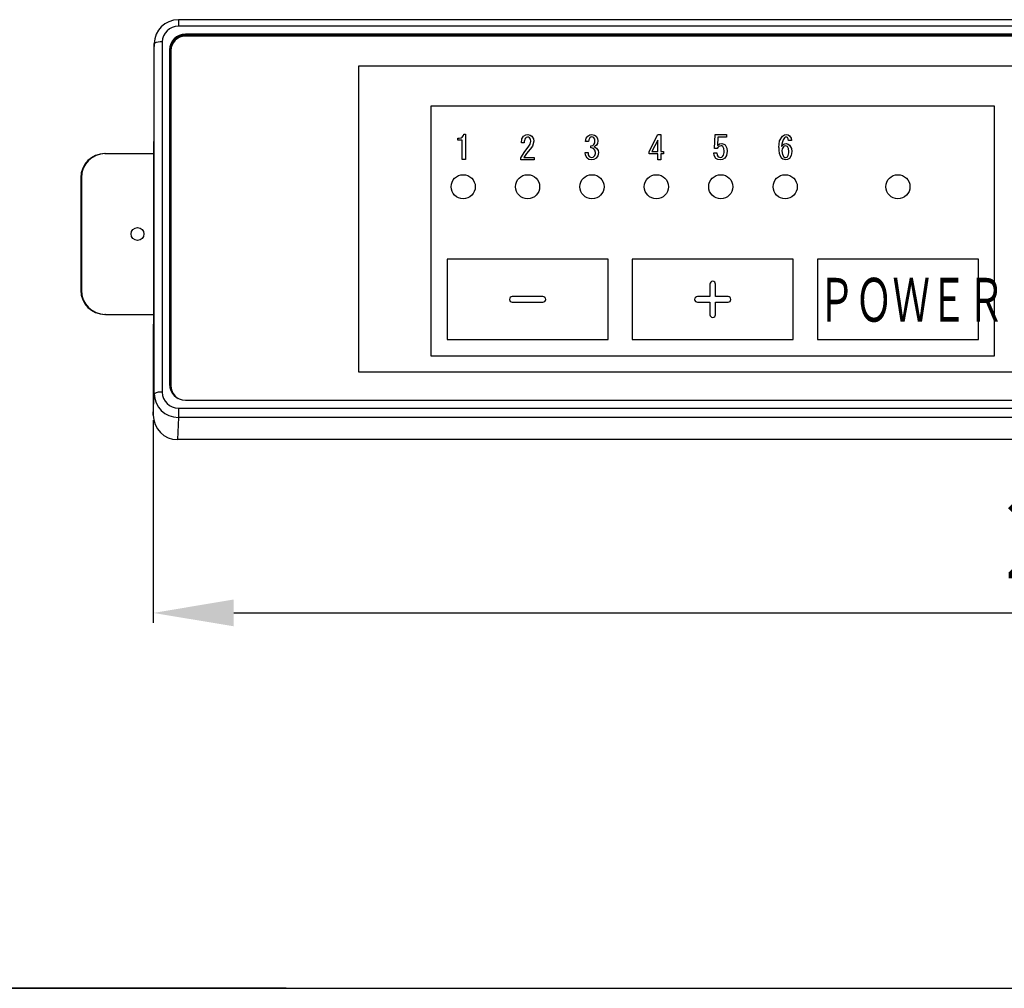
# Model space of a CAD drawing. Extents: x -9151 to -7965, y -43929 to -43111.
# Drawn here: x -8367 to -8245, y -43929 to -43808 of the extents above; entities that cross this region are included whole.
import ezdxf

# ---------------------------------------------------------------- set-up
doc = ezdxf.new("R2010")
doc.units = 0
doc.header["$LTSCALE"] = 17.471332
doc.header["$MEASUREMENT"] = 0
doc.layers.get('0').update_dxf_attribs({"linetype": 'CONTINUOUS'})
doc.layers.get('DEFPOINTS').update_dxf_attribs({"linetype": 'CONTINUOUS'})
for name, color, linetype in [('001', 7, 'CONTINUOUS'), ('255', 7, 'CONTINUOUS'), ('DIME', 7, 'CONTINUOUS')]:
    doc.layers.add(name, color=color, linetype=linetype)
doc.styles.get("Standard").update_dxf_attribs({"font": 'TXT', "bigfont": 'BIGFONT'})
doc.dimstyles.new('ISO-25-1', dxfattribs={"dimtxt": 10, "dimasz": 10, "dimexe": 1.25, "dimexo": 0.625, "dimgap": 3, "dimtad": 1, "dimdsep": 46, "dimtxsty": 'STANDARD', "dimcen": 2.5, "dimadec": 0, "dimazin": 0, "dimtfac": 1, "dimtmove": 0, "dimatfit": 3, "dimfxl": 1, "dimarcsym": 0})

# ---------------------------------------------------------------- blocks, each defined once
blk = doc.blocks.new('*D61')
at = {"layer": 'DEFPOINTS', "color": 0}
for p in [(-8350.7, -43857.44), (-8116.71, -43857.05), (-8116.71, -43882.04)]:
    blk.add_point(p, dxfattribs=at)
at = {"layer": 'DIME', "color": 0}
for p, q in [((-8350.7, -43858.07), (-8350.7, -43883.29)), ((-8116.71, -43857.68), (-8116.71, -43883.29)), ((-8340.7, -43882.04), (-8126.71, -43882.04))]:
    blk.add_line(p, q, dxfattribs=at)
for points in [[(-8340.7, -43880.37), (-8340.7, -43883.7), (-8350.7, -43882.04)], [(-8126.71, -43880.37), (-8126.71, -43883.7), (-8116.71, -43882.04)]]:
    blk.add_solid(points, dxfattribs=at)
at = {"layer": 'DIME', "color": 0, "insert": (-8233.7, -43874.04), "char_height": 10, "attachment_point": 5}
blk.add_mtext('234', dxfattribs=at)

msp = doc.modelspace()

# ---------------------------------------------------------------- linework, layer by layer
at = {"color": 7, "linetype": 'Continuous'}
for p, q in [((-8347.5804, -43808.3092), (-8347.5804, -43809.1184)), ((-8119.8215, -43808.3092), (-8347.5804, -43808.3092)), ((-8119.8215, -43809.1184), (-8347.5804, -43809.1184)), ((-8350.577, -43811.1324), (-8350.6168, -43811.9641)), ((-8349.5803, -43811.0816), (-8349.5803, -43854.6115)), ((-8346.7009, -43810.2421), (-8346.7009, -43810.1086)), ((-8120.7009, -43810.1086), (-8346.7009, -43810.1086)), ((-8120.7009, -43810.2421), (-8346.7009, -43810.2421)), ((-8120.7009, -43810.3574), (-8346.7009, -43810.3574)), ((-8350.6204, -43812.1073), (-8350.6958, -43857.4405)), ((-8350.5803, -43811.2707), (-8350.6204, -43812.1073)), ((-8350.5803, -43854.8006), (-8350.5803, -43811.2707)), ((-8348.7009, -43812.0718), (-8348.7009, -43853.6212)), ((-8348.5009, -43812.1244), (-8348.5009, -43853.8435)), ((-8325.2009, -43814.0712), (-8325.2009, -43852.0712)), ((-8137.2009, -43814.0712), (-8325.2009, -43814.0712)), ((-8316.2009, -43819.0712), (-8316.2009, -43850.0712)), ((-8246.2009, -43819.0712), (-8316.2009, -43819.0712)), ((-8246.2009, -43850.0712), (-8246.2009, -43819.0712)), ((-8312.8759, -43823.0529), (-8312.7118, -43823.0529)), ((-8312.8759, -43823.2685), (-8312.8759, -43823.0529)), ((-8312.3408, -43823.2685), (-8312.8759, -43823.2685)), ((-8312.3408, -43825.6982), (-8312.3408, -43823.2685)), ((-8312.128, -43822.5421), (-8311.909, -43822.5421)), ((-8311.909, -43822.5421), (-8311.909, -43825.6982)), ((-8289.1059, -43824.6884), (-8288.0232, -43822.5876)), ((-8288.034, -43823.2664), (-8288.7504, -43824.6884)), ((-8288.034, -43824.6884), (-8288.034, -43823.2664)), ((-8288.0232, -43822.5876), (-8287.6515, -43822.5876)), ((-8287.6515, -43822.5876), (-8287.6515, -43824.6884)), ((-8280.9814, -43824.3168), (-8280.8844, -43822.5876)), ((-8280.8844, -43822.5876), (-8279.4737, -43822.5876)), ((-8280.5565, -43822.8935), (-8280.6211, -43823.9451)), ((-8279.4737, -43822.8935), (-8280.5565, -43822.8935)), ((-8279.4737, -43822.5876), (-8279.4737, -43822.8935)), ((-8271.4253, -43823.3148), (-8271.7969, -43823.3148)), ((-8304.6211, -43823.6219), (-8304.9766, -43823.6219)), ((-8296.6373, -43823.4603), (-8296.9928, -43823.4603)), ((-8296.3464, -43824.2521), (-8296.3464, -43823.9774)), ((-8280.6373, -43824.3168), (-8280.9814, -43824.3168)), ((-8356.7124, -43824.9442), (-8356.6426, -43824.9442)), ((-8356.6426, -43824.9442), (-8350.6417, -43824.9442)), ((-8311.909, -43825.6982), (-8312.3408, -43825.6982)), ((-8305.0413, -43825.7376), (-8305.0413, -43825.4803)), ((-8303.3929, -43825.7376), (-8305.0413, -43825.7376)), ((-8304.6534, -43825.4318), (-8303.3929, -43825.4318)), ((-8303.3929, -43825.4318), (-8303.3929, -43825.7376)), ((-8297.0574, -43824.8016), (-8296.6857, -43824.8016)), ((-8289.1059, -43824.9943), (-8289.1059, -43824.6884)), ((-8288.034, -43824.9943), (-8289.1059, -43824.9943)), ((-8288.7504, -43824.6884), (-8288.034, -43824.6884)), ((-8288.034, -43825.7376), (-8288.034, -43824.9943)), ((-8287.6515, -43825.7376), (-8288.034, -43825.7376)), ((-8287.6515, -43824.6884), (-8287.3121, -43824.6884)), ((-8287.6515, -43824.9943), (-8287.6515, -43825.7376)), ((-8287.3121, -43824.9943), (-8287.6515, -43824.9943)), ((-8287.3121, -43824.6884), (-8287.3121, -43824.9943)), ((-8281.0574, -43824.85), (-8280.6857, -43824.85)), ((-8359.7009, -43827.9442), (-8359.7009, -43841.9442)), ((-8359.6312, -43827.9442), (-8359.7009, -43827.9442)), ((-8359.6312, -43827.9442), (-8359.6312, -43841.9442)), ((-8294.2009, -43838.0712), (-8314.2009, -43838.0712)), ((-8314.2009, -43838.0712), (-8314.2009, -43848.0712)), ((-8294.2009, -43848.0712), (-8294.2009, -43838.0712)), ((-8271.2009, -43838.0712), (-8291.2009, -43838.0712)), ((-8291.2009, -43838.0712), (-8291.2009, -43848.0712)), ((-8271.2009, -43848.0712), (-8271.2009, -43838.0712)), ((-8248.2009, -43838.0712), (-8268.2009, -43838.0712)), ((-8268.2009, -43838.0712), (-8268.2009, -43848.0712)), ((-8248.2009, -43848.0712), (-8248.2009, -43838.0712)), ((-8281.5509, -43841.1712), (-8281.5509, -43842.7212)), ((-8280.8509, -43842.7212), (-8280.8509, -43841.1712)), ((-8359.7009, -43841.9442), (-8359.6312, -43841.9442)), ((-8302.3009, -43842.7212), (-8306.1009, -43842.7212)), ((-8281.5509, -43842.7212), (-8283.1009, -43842.7212)), ((-8279.3009, -43842.7212), (-8280.8509, -43842.7212)), ((-8306.1009, -43843.4212), (-8302.3009, -43843.4212)), ((-8283.1009, -43843.4212), (-8281.5509, -43843.4212)), ((-8281.5509, -43843.4212), (-8281.5509, -43844.9712)), ((-8280.8509, -43843.4212), (-8279.3009, -43843.4212)), ((-8280.8509, -43844.9712), (-8280.8509, -43843.4212)), ((-8356.6426, -43844.9442), (-8356.7124, -43844.9442)), ((-8356.6426, -43844.9442), (-8350.675, -43844.9442)), ((-8314.2009, -43848.0712), (-8294.2009, -43848.0712)), ((-8291.2009, -43848.0712), (-8271.2009, -43848.0712)), ((-8268.2009, -43848.0712), (-8248.2009, -43848.0712)), ((-8316.2009, -43850.0712), (-8246.2009, -43850.0712)), ((-8325.2009, -43852.0712), (-8137.2009, -43852.0712)), ((-8348.5009, -43853.8435), (-8348.5009, -43853.8817)), ((-8350.6958, -43857.4405), (-8350.5803, -43854.8006)), ((-8346.7009, -43855.5845), (-8120.7009, -43855.5845)), ((-8347.5804, -43856.5746), (-8347.5804, -43857.7454)), ((-8347.5804, -43856.5746), (-8119.8215, -43856.5746)), ((-8347.5804, -43857.7454), (-8347.7011, -43860.5017)), ((-8119.8215, -43857.7454), (-8347.5804, -43857.7454)), ((-8119.7008, -43860.5017), (-8347.7011, -43860.5017))]:
    msp.add_line(p, q, dxfattribs=at)
at = {"color": 7, "linetype": 'Continuous', "flags": 128}
for points in [[(-8312.7118, -43823.0529), (-8312.471, -43823.0117), (-8312.3104, -43822.907)], [(-8312.3104, -43822.907), (-8312.1754, -43822.7182), (-8312.128, -43822.5421)], [(-8304.9766, -43823.6219), (-8304.9005, -43823.1225), (-8304.7019, -43822.7816)], [(-8304.7019, -43822.7816), (-8304.4313, -43822.6213), (-8304.1848, -43822.5876)], [(-8304.2171, -43822.8947), (-8304.3743, -43822.9424), (-8304.4757, -43823.024)], [(-8303.9585, -43822.9916), (-8304.0938, -43822.9112), (-8304.2171, -43822.8947)], [(-8304.1848, -43822.5876), (-8303.8728, -43822.6529), (-8303.6677, -43822.7977)], [(-8303.8131, -43823.4118), (-8303.8528, -43823.1606), (-8303.9585, -43822.9916)], [(-8303.6677, -43822.7977), (-8303.4788, -43823.1285), (-8303.4414, -43823.428)], [(-8296.9928, -43823.4603), (-8296.9041, -43823.0521), (-8296.7181, -43822.7816)], [(-8296.7181, -43822.7816), (-8296.4565, -43822.6225), (-8296.2171, -43822.5876)], [(-8296.4595, -43822.9755), (-8296.6023, -43823.231), (-8296.6373, -43823.4603)], [(-8296.2171, -43822.8785), (-8296.3634, -43822.9079), (-8296.4595, -43822.9755)], [(-8296.2171, -43822.5876), (-8295.9064, -43822.644), (-8295.7, -43822.7816)], [(-8295.9747, -43822.9755), (-8296.1009, -43822.8962), (-8296.2171, -43822.8785)], [(-8295.8293, -43823.4441), (-8295.8656, -43823.1657), (-8295.9747, -43822.9755)], [(-8295.7, -43822.7816), (-8295.513, -43823.0941), (-8295.4737, -43823.3795)], [(-8295.4737, -43823.3795), (-8295.5218, -43823.6887), (-8295.6515, -43823.8966)], [(-8273.0089, -43824.2036), (-8272.8864, -43823.3555), (-8272.5403, -43822.7816)], [(-8272.5403, -43822.7816), (-8272.2878, -43822.6237), (-8272.0555, -43822.5876)], [(-8272.0717, -43822.8947), (-8272.2086, -43822.926), (-8272.2979, -43822.9916)], [(-8271.9101, -43822.9593), (-8271.9942, -43822.9066), (-8272.0717, -43822.8947)], [(-8272.0555, -43822.5876), (-8271.8225, -43822.6299), (-8271.6677, -43822.7331)], [(-8271.7969, -43823.3148), (-8271.8256, -43823.1032), (-8271.9101, -43822.9593)], [(-8271.6677, -43822.7331), (-8271.477, -43823.0366), (-8271.4253, -43823.3148)], [(-8305.0413, -43825.4803), (-8304.5623, -43824.7124), (-8304.1201, -43824.1552)], [(-8303.8777, -43824.3976), (-8304.334, -43824.9605), (-8304.6534, -43825.4318)], [(-8304.1201, -43824.1552), (-8303.8795, -43823.7654), (-8303.8131, -43823.4118)], [(-8303.4414, -43823.428), (-8303.602, -43824.0083), (-8303.8777, -43824.3976)], [(-8296.3464, -43823.9774), (-8296.1148, -43823.931), (-8295.9585, -43823.832)], [(-8295.9585, -43823.832), (-8295.849, -43823.6273), (-8295.8293, -43823.4441)], [(-8295.6515, -43823.8966), (-8295.8118, -43824.032), (-8295.9585, -43824.1067)], [(-8295.9585, -43824.1067), (-8295.7663, -43824.1867), (-8295.6353, -43824.2844)], [(-8295.7808, -43824.8016), (-8295.8361, -43824.5382), (-8295.9585, -43824.3652)], [(-8295.6353, -43824.2844), (-8295.452, -43824.5698), (-8295.4091, -43824.8339)], [(-8280.6211, -43823.9451), (-8280.3487, -43823.7489), (-8280.0878, -43823.7027)], [(-8279.9424, -43824.0744), (-8280.0595, -43823.9964), (-8280.1686, -43823.9774)], [(-8280.0878, -43823.7027), (-8279.8338, -43823.7597), (-8279.6677, -43823.8804)], [(-8279.7808, -43824.6561), (-8279.8177, -43824.3127), (-8279.9424, -43824.0744)], [(-8279.6677, -43823.8804), (-8279.4491, -43824.2899), (-8279.4091, -43824.6561)], [(-8272.6373, -43824.0744), (-8272.377, -43823.7891), (-8272.2388, -43823.7246), (-8272.0878, -43823.7027)], [(-8272.411, -43824.1067), (-8272.5712, -43824.3773), (-8272.6049, -43824.6238)], [(-8272.1525, -43823.9936), (-8272.3091, -43824.0309), (-8272.411, -43824.1067)], [(-8271.9262, -43824.0905), (-8272.0433, -43824.0125), (-8272.1525, -43823.9936)], [(-8272.0878, -43823.7027), (-8271.8236, -43823.7676), (-8271.6515, -43823.8966)], [(-8271.7646, -43824.6884), (-8271.8008, -43824.3361), (-8271.9262, -43824.0905)], [(-8271.6515, -43823.8966), (-8271.4321, -43824.3152), (-8271.3929, -43824.6884)], [(-8296.815, -43825.5288), (-8297.0201, -43825.1449), (-8297.0574, -43824.8016)], [(-8296.2333, -43825.7376), (-8296.5819, -43825.679), (-8296.815, -43825.5288)], [(-8296.6857, -43824.8016), (-8296.6576, -43825.1086), (-8296.5403, -43825.3187)], [(-8296.5403, -43825.3187), (-8296.3794, -43825.4126), (-8296.2333, -43825.4318)], [(-8296.2333, -43825.4318), (-8296.0469, -43825.3803), (-8295.9262, -43825.2864)], [(-8295.6677, -43825.5126), (-8295.9624, -43825.6961), (-8296.2333, -43825.7376)], [(-8295.4091, -43824.8339), (-8295.4852, -43825.242), (-8295.6677, -43825.5126)], [(-8280.7989, -43825.5449), (-8281.0081, -43825.1797), (-8281.0574, -43824.85)], [(-8280.2656, -43825.7376), (-8280.5851, -43825.6829), (-8280.7989, -43825.5449)], [(-8280.6857, -43824.85), (-8280.6428, -43825.1392), (-8280.5241, -43825.3348)], [(-8280.5241, -43825.3348), (-8280.3796, -43825.4158), (-8280.2494, -43825.4318)], [(-8279.7161, -43825.5126), (-8280.0018, -43825.6948), (-8280.2656, -43825.7376)], [(-8280.2494, -43825.4318), (-8280.0827, -43825.3863), (-8279.9747, -43825.3025)], [(-8279.4091, -43824.6561), (-8279.4948, -43825.1695), (-8279.7161, -43825.5126)], [(-8272.1686, -43825.7376), (-8272.472, -43825.6614), (-8272.6696, -43825.5126)], [(-8272.6049, -43824.6238), (-8272.5481, -43825.0558), (-8272.3787, -43825.351)], [(-8272.3787, -43825.351), (-8272.2613, -43825.4283), (-8272.1525, -43825.448)], [(-8271.6677, -43825.5449), (-8271.9294, -43825.7033), (-8272.1686, -43825.7376)], [(-8272.1525, -43825.448), (-8272.0052, -43825.4086), (-8271.9101, -43825.3348)], [(-8271.3929, -43824.6884), (-8271.4633, -43825.1983), (-8271.6677, -43825.5449)]]:
    msp.add_lwpolyline(points, dxfattribs=at)
at = {"color": 7, "linetype": 'Continuous'}
for centre, radius in [((-8312.2009, -43829.0712), 1.5), ((-8304.2009, -43829.0712), 1.5), ((-8296.2009, -43829.0712), 1.5), ((-8288.2009, -43829.0712), 1.5), ((-8280.2009, -43829.0712), 1.5), ((-8272.2009, -43829.0712), 1.5), ((-8258.2009, -43829.0712), 1.5), ((-8352.6559, -43834.9434), 0.7989)]:
    msp.add_circle(centre, radius, dxfattribs=at)
for centre, radius, start, end in [((-8349.8184, -43812.5607), 1.4982, 80.856186, 120.565972), ((-8346.7191, -43812.0904), 1.9819, 89.473765, 179.463695), ((-8346.7191, -43812.2239), 1.9819, 89.473765, 179.463695), ((-8346.7173, -43812.141), 1.7837, 89.473638, 179.463942), ((-8303.6364, -43823.5447), 0.9877, 148.177956, 184.47943), ((-8270.6646, -43824.0981), 1.9728, 145.884284, 179.310307), ((-8296.2811, -43824.7498), 0.5019, 50.009132, 97.470459), ((-8280.1316, -43824.5218), 0.5456, 93.888649, 157.930798), ((-8270.9299, -43824.3631), 2.0851, 175.613724, 213.455186), ((-8356.7066, -43827.9385), 2.9943, 90.109545, 180.108893), ((-8356.6369, -43827.9385), 2.9943, 90.109402, 180.108894), ((-8296.4916, -43824.8525), 0.7127, 322.500683, 4.100829), ((-8280.7356, -43824.7219), 0.9571, 322.657706, 3.943806), ((-8272.8863, -43824.7756), 1.1251, 330.194762, 4.444471), ((-8281.2009, -43841.1712), 0.35, 0, 180), ((-8356.7066, -43841.9499), 2.9943, 179.891116, 269.890437), ((-8356.6369, -43841.9499), 2.9943, 179.891115, 269.89058), ((-8306.1009, -43843.0712), 0.35, 90, 270), ((-8302.3009, -43843.0712), 0.35, 270, 90), ((-8283.1009, -43843.0712), 0.35, 90, 270), ((-8279.3009, -43843.0712), 0.35, 270, 90), ((-8281.2009, -43844.9712), 0.35, 180, 0), ((-8346.7191, -43853.6027), 1.9819, 180.536305, 270.526235), ((-8346.7373, -43853.836), 1.7637, 180.243437, 241.068426), ((-8346.7464, -43853.8773), 1.7546, 180.142231, 226.846665), ((-8349.8184, -43856.0906), 1.4982, 80.856642, 120.565516)]:
    msp.add_arc(centre, radius, start, end, dxfattribs=at)
for centre, major_axis, ratio, start_param, end_param in [((-8347.5803, -43811.2725), (2.9996, -0.0492), 0.98217283, 1.58696903, 3.1576892), ((-8347.5803, -43811.0817), (2.0001, -0.0041), 0.98162703, 1.57288795, 3.14360813), ((-8347.6202, -43812.1076), (0.1459, 3.0477), 0.98321747, 1.57079633, 1.61776781), ((-8347.5803, -43854.8021), (2.9997, -0.0424), 0.98106483, 3.15548359, 4.72620376), ((-8347.5803, -43854.6113), (2.0001, 0.0041), 0.98162703, 3.13957718, 4.71029736), ((-8347.6957, -43857.4402), (-0.1339, -3.0586), 0.97988739, 4.75532952, 6.32604969)]:
    msp.add_ellipse(centre, major_axis=major_axis, ratio=ratio, start_param=start_param, end_param=end_param, dxfattribs=at)
at = {"layer": '255'}
for p, q in [((-9150.1867, -43928.6935), (-7965.1867, -43928.6935)), ((-8334.1867, -43928.6935), (-9150.1867, -43928.6935))]:
    msp.add_line(p, q, dxfattribs=at)

# ---------------------------------------------------------------- texts
at = {"layer": '001', "width": 0.625}
msp.add_text('ＰＯＷＥＲ', height=5.445, dxfattribs=at).set_placement((-8268.1492, -43845.8487))

# ---------------------------------------------------------------- dimensions: what is measured, and where the dimension line sits
at = {"layer": 'DIME'}
dim = msp.add_linear_dim(base=(-8116.7067, -43882.0356), p1=(-8350.6958, -43857.4405), p2=(-8116.7067, -43857.0508), dimstyle='ISO-25-1', override={"dimdec": 0}, dxfattribs=at)
dim.commit()
dim.dimension.update_dxf_attribs({"geometry": '*D61', "text_midpoint": (-8233.7013, -43874.0356)})

doc.saveas('drawing.dxf')
